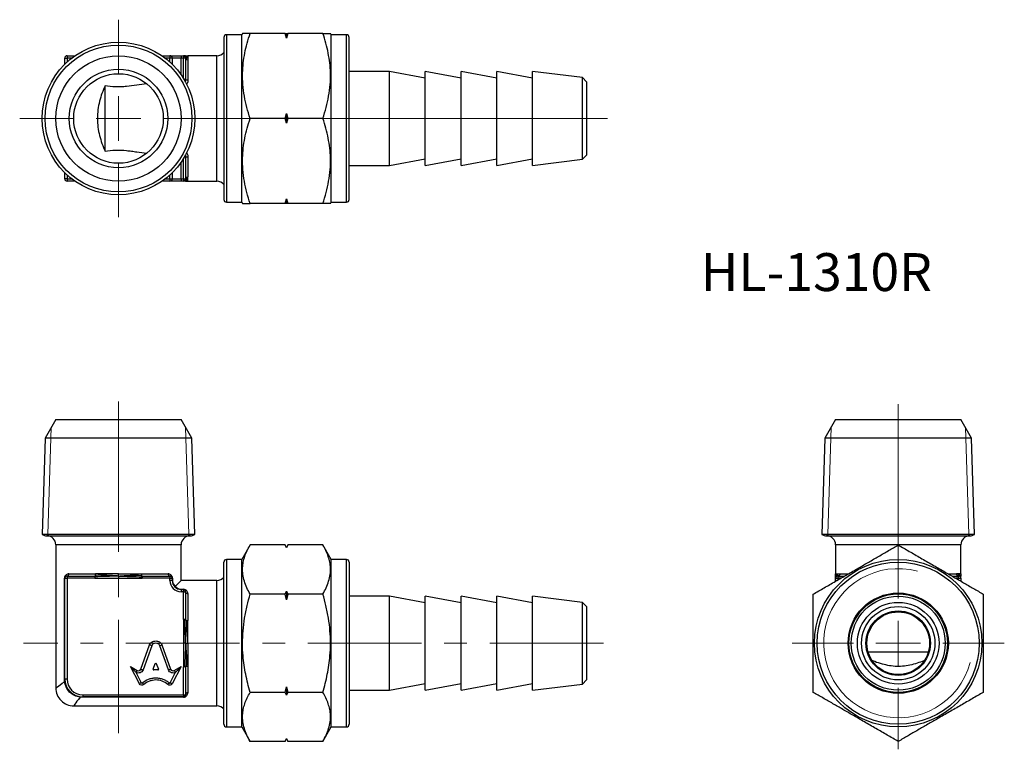
# Model space of a CAD drawing. Units: millimetres. Extents: x 96 to 206, y 78 to 160.
import ezdxf

# ---------------------------------------------------------------- set-up
doc = ezdxf.new("R2010")
doc.units = ezdxf.units.MM
doc.linetypes.add('CENTERX2', pattern=[20.32, 12.7, -2.54, 2.54, -2.54])
doc.styles.add('SLDTEXTSTYLE0', font='TXT', dxfattribs={"width": 0.7, "bigfont": 'bigfont'})

# ---------------------------------------------------------------- blocks, each defined once
blk = doc.blocks.new('SW_CENTERMARKSYMBOL_0')
at = {"color": 0, "linetype": 'Continuous', "lineweight": 18}
for p, q in [((0, 5), (0, 26.71)), ((0, 0), (0, 2.5)), ((-5, 0), (-11.85, 0)), ((0, 0), (-2.5, 0)), ((0, 0), (0, -2.5)), ((0, 0), (2.5, 0)), ((5, 0), (11.85, 0)), ((0, -5), (0, -11.85))]:
    blk.add_line(p, q, dxfattribs=at)
blk = doc.blocks.new('SW_CENTERMARKSYMBOL_1')
at = {"color": 0, "linetype": 'Continuous', "lineweight": 18}
for p, q in [((0, 5), (0, 11.03)), ((0, 0), (0, 2.5)), ((-5, 0), (-11.03, 0)), ((0, 0), (-2.5, 0)), ((0, 0), (0, -2.5)), ((0, 0), (2.5, 0)), ((5, 0), (54.63, 0)), ((0, -5), (0, -11.03))]:
    blk.add_line(p, q, dxfattribs=at)

msp = doc.modelspace()

# ---------------------------------------------------------------- linework, layer by layer
at = {"color": 7, "linetype": 'Continuous', "lineweight": 25}
for p, q in [((119.23, 157.85), (119.23, 139.75)), ((121.23, 158.15), (119.53, 158.15)), ((121.32, 158.3), (121.23, 158.15)), ((121.23, 139.45), (121.23, 158.15)), ((126.08, 158.3), (122.17, 158.3)), ((126.23, 157.76), (126.08, 158.3)), ((126.08, 158.3), (126.23, 158.3)), ((126.39, 158.3), (126.23, 157.76)), ((126.23, 158.3), (126.23, 157.76)), ((126.23, 158.3), (126.39, 158.3)), ((130.3, 158.3), (126.39, 158.3)), ((131.23, 158.15), (131.15, 158.3)), ((132.93, 158.15), (131.23, 158.15)), ((131.23, 139.45), (131.23, 158.15)), ((133.23, 139.75), (133.23, 157.85)), ((101.46, 155.55), (101.71, 155.55)), ((101.46, 154.87), (101.46, 155.55)), ((101.71, 155.8), (102.57, 155.8)), ((101.71, 155.8), (101.71, 155.55)), ((112.34, 155.8), (113.21, 155.8)), ((113.21, 155.8), (113.21, 155.55)), ((113.21, 155.8), (114.46, 155.8)), ((113.46, 155.55), (113.21, 155.55)), ((113.46, 155.55), (113.46, 154.87)), ((114.46, 155.55), (113.46, 155.55)), ((114.46, 155.8), (114.46, 155.55)), ((114.46, 155.8), (114.71, 155.8)), ((114.71, 155.55), (114.46, 155.55)), ((114.71, 155.8), (114.71, 155.55)), ((114.96, 155.55), (114.71, 155.55)), ((114.96, 155.55), (114.96, 153.22)), ((118.46, 155.8), (115.21, 155.8)), ((115.21, 155.32), (115.21, 153.06)), ((137.73, 154.05), (133.23, 154.05)), ((141.73, 153.3), (137.73, 154.05)), ((137.73, 143.55), (137.73, 154.05)), ((145.73, 153.3), (141.73, 154.05)), ((141.73, 143.55), (141.73, 154.05)), ((149.73, 153.3), (145.73, 154.05)), ((145.73, 143.55), (145.73, 154.05)), ((153.73, 153.3), (149.73, 154.05)), ((149.73, 143.55), (149.73, 154.05)), ((159.28, 153.36), (153.73, 154.05)), ((153.73, 143.55), (153.73, 154.05)), ((159.73, 152.9), (159.28, 153.36)), ((159.28, 144.24), (159.28, 153.36)), ((159.73, 152.9), (159.73, 144.7)), ((105.96, 145.15), (105.96, 152.45)), ((126.08, 148.8), (122.17, 148.8)), ((126.08, 148.8), (126.23, 149.34)), ((126.23, 148.26), (126.08, 148.8)), ((126.23, 149.34), (126.39, 148.8)), ((126.23, 149.34), (126.23, 148.26)), ((126.39, 148.8), (126.23, 148.26)), ((130.3, 148.8), (126.39, 148.8)), ((114.96, 144.39), (114.96, 142.05)), ((115.21, 144.54), (115.21, 142.28)), ((137.73, 143.55), (141.73, 144.3)), ((141.73, 143.55), (145.73, 144.3)), ((145.73, 143.55), (149.73, 144.3)), ((149.73, 143.55), (153.73, 144.3)), ((153.73, 143.55), (159.28, 144.24)), ((159.28, 144.24), (159.73, 144.7)), ((133.23, 143.55), (137.73, 143.55)), ((101.46, 142.05), (101.46, 142.73)), ((101.71, 142.05), (101.46, 142.05)), ((101.71, 142.05), (101.71, 141.8)), ((113.21, 142.05), (113.21, 141.8)), ((113.21, 142.05), (113.46, 142.05)), ((113.46, 142.73), (113.46, 142.05)), ((113.46, 142.05), (114.46, 142.05)), ((114.46, 142.05), (114.46, 141.8)), ((114.46, 142.05), (114.71, 142.05)), ((114.71, 142.05), (114.96, 142.05)), ((114.71, 142.05), (114.71, 141.8)), ((102.57, 141.8), (101.71, 141.8)), ((113.21, 141.8), (112.34, 141.8)), ((114.46, 141.8), (113.21, 141.8)), ((114.71, 141.8), (114.46, 141.8)), ((115.21, 141.8), (118.46, 141.8)), ((126.08, 139.3), (126.23, 139.84)), ((126.23, 139.84), (126.39, 139.3)), ((126.23, 139.84), (126.23, 139.3)), ((119.53, 139.45), (121.23, 139.45)), ((121.23, 139.45), (121.32, 139.3)), ((126.08, 139.3), (122.17, 139.3)), ((126.23, 139.3), (126.08, 139.3)), ((126.39, 139.3), (126.23, 139.3)), ((130.3, 139.3), (126.39, 139.3)), ((131.15, 139.3), (131.23, 139.45)), ((131.23, 139.45), (132.93, 139.45)), ((100.46, 115.19), (99.26, 113.11)), ((100.46, 115.19), (114.46, 115.19)), ((115.65, 113.11), (114.46, 115.19)), ((187.57, 115.19), (186.37, 113.11)), ((187.57, 115.19), (194.57, 115.19)), ((194.57, 115.19), (201.57, 115.19)), ((202.77, 113.11), (201.57, 115.19)), ((99.26, 113.11), (98.92, 102.34)), ((115.65, 113.11), (99.26, 113.11)), ((115.99, 102.34), (115.65, 113.11)), ((186.37, 113.11), (186.04, 102.34)), ((202.77, 113.11), (186.37, 113.11)), ((203.11, 102.34), (202.77, 113.11)), ((115.99, 102.34), (98.92, 102.34)), ((194.57, 102.34), (186.04, 102.34)), ((203.11, 102.34), (194.57, 102.34)), ((99.46, 102.19), (115.46, 102.19)), ((186.57, 102.19), (194.57, 102.19)), ((194.57, 102.19), (202.57, 102.19)), ((100.46, 101.19), (100.46, 85.19)), ((114.46, 97.19), (114.46, 101.19)), ((122.17, 101.16), (121.23, 99.54)), ((126.08, 101.16), (122.17, 101.16)), ((126.23, 100.86), (126.08, 101.16)), ((126.23, 100.84), (126.08, 101.16)), ((126.39, 101.16), (126.23, 100.86)), ((126.39, 101.16), (126.23, 100.84)), ((126.23, 100.86), (126.23, 100.84)), ((130.3, 101.16), (126.39, 101.16)), ((131.23, 99.54), (130.3, 101.16)), ((187.57, 101.19), (187.57, 97.94)), ((201.57, 97.94), (201.57, 101.19)), ((119.23, 81.14), (119.23, 99.24)), ((121.23, 99.54), (119.53, 99.54)), ((121.23, 90.19), (121.23, 99.54)), ((132.93, 99.54), (131.23, 99.54)), ((131.23, 90.19), (131.23, 99.54)), ((133.23, 99.24), (133.23, 90.19)), ((101.9, 97.94), (104.9, 97.94)), ((110.01, 97.94), (113.01, 97.94)), ((101.42, 86.19), (101.42, 97.44)), ((101.42, 97.44), (101.46, 97.44)), ((101.46, 86.19), (101.46, 97.44)), ((101.46, 97.44), (101.71, 97.44)), ((101.71, 97.69), (104.81, 97.69)), ((101.71, 97.69), (101.71, 97.44)), ((101.71, 97.44), (101.71, 86.19)), ((104.81, 97.44), (101.71, 97.44)), ((104.81, 97.44), (107.46, 97.44)), ((107.46, 97.44), (110.1, 97.44)), ((110.1, 97.69), (113.21, 97.69)), ((113.21, 97.44), (110.1, 97.44)), ((113.21, 97.69), (113.21, 97.44)), ((113.21, 97.19), (113.21, 97.44)), ((113.21, 97.44), (113.46, 97.44)), ((113.46, 97.19), (113.21, 97.19)), ((113.46, 97.44), (113.46, 97.19)), ((113.49, 97.44), (113.46, 97.44)), ((113.49, 97.19), (113.46, 97.19)), ((113.49, 97.44), (113.49, 97.19)), ((113.82, 96.56), (114.46, 97.19)), ((118.46, 97.19), (114.46, 97.19)), ((187.57, 97.5), (187.57, 97.56)), ((187.57, 97.44), (187.82, 97.44)), ((187.57, 97.19), (187.57, 97.44)), ((187.57, 97.12), (187.57, 97.19)), ((187.82, 97.69), (188.56, 97.69)), ((187.82, 97.69), (187.82, 97.44)), ((200.58, 97.69), (201.32, 97.69)), ((201.32, 97.44), (201.32, 97.69)), ((201.32, 97.44), (201.57, 97.44)), ((201.57, 97.5), (201.57, 97.56)), ((201.57, 97.44), (201.57, 97.19)), ((201.57, 97.19), (201.57, 97.11)), ((114.46, 96.22), (114.71, 96.22)), ((114.46, 96.19), (114.46, 96.22)), ((114.46, 96.19), (114.46, 95.94)), ((114.46, 96.19), (114.71, 96.19)), ((114.71, 95.94), (114.46, 95.94)), ((114.71, 96.19), (114.71, 96.22)), ((114.71, 96.19), (114.71, 95.94)), ((114.71, 92.83), (114.71, 95.94)), ((114.71, 95.94), (114.96, 95.94)), ((114.96, 95.94), (114.96, 92.83)), ((115.21, 95.74), (115.21, 92.74)), ((126.08, 95.67), (126.23, 95.99)), ((126.23, 95.99), (126.39, 95.67)), ((126.23, 95.99), (126.23, 95.05)), ((126.08, 95.67), (122.17, 95.67)), ((126.23, 95.05), (126.08, 95.67)), ((126.39, 95.67), (126.23, 95.05)), ((130.3, 95.67), (126.39, 95.67)), ((137.73, 95.44), (133.23, 95.44)), ((141.73, 94.69), (137.73, 95.44)), ((137.73, 84.94), (137.73, 95.44)), ((145.73, 94.69), (141.73, 95.44)), ((141.73, 84.94), (141.73, 95.44)), ((149.73, 94.69), (145.73, 95.44)), ((145.73, 84.94), (145.73, 95.44)), ((153.73, 94.69), (149.73, 95.44)), ((149.73, 84.94), (149.73, 95.44)), ((159.28, 94.75), (153.73, 95.44)), ((153.73, 84.94), (153.73, 95.44)), ((159.73, 94.29), (159.28, 94.75)), ((159.28, 90.19), (159.28, 94.75)), ((159.73, 94.29), (159.73, 90.19)), ((114.71, 92.83), (114.71, 90.19)), ((109.96, 87.28), (110.93, 90.01)), ((111.17, 89.91), (110.2, 87.2)), ((113.05, 87.2), (112.08, 89.91)), ((112.31, 90.01), (113.28, 87.28)), ((114.71, 90.19), (114.71, 87.54)), ((121.23, 80.84), (121.23, 90.19)), ((131.23, 80.84), (131.23, 90.19)), ((133.23, 90.19), (133.23, 81.14)), ((159.28, 85.63), (159.28, 90.19)), ((159.73, 90.19), (159.73, 86.09)), ((197.93, 89.19), (191.22, 89.19)), ((108.79, 87.57), (109.56, 87.15)), ((109.79, 85.66), (108.79, 87.57)), ((109.4, 86.95), (110.01, 85.78)), ((109.44, 86.93), (109.4, 86.95)), ((111.33, 87.28), (111.56, 87.91)), ((111.86, 87.2), (111.39, 87.2)), ((111.68, 87.91), (111.92, 87.28)), ((113.23, 85.78), (113.84, 86.95)), ((114.46, 87.59), (113.45, 85.66)), ((113.69, 87.15), (114.46, 87.59)), ((113.84, 86.95), (113.81, 86.93)), ((114.71, 84.44), (114.71, 87.54)), ((114.96, 87.54), (114.96, 84.44)), ((115.21, 87.63), (115.21, 84.64)), ((101.42, 86.19), (101.46, 86.19)), ((101.71, 86.19), (101.46, 86.19)), ((159.28, 85.63), (159.73, 86.09)), ((126.08, 84.7), (122.17, 84.7)), ((126.08, 84.7), (126.23, 85.33)), ((126.23, 84.39), (126.08, 84.7)), ((126.23, 85.33), (126.39, 84.7)), ((126.23, 85.33), (126.23, 84.39)), ((126.39, 84.7), (126.23, 84.39)), ((130.3, 84.7), (126.39, 84.7)), ((133.23, 84.94), (137.73, 84.94)), ((137.73, 84.94), (141.73, 85.69)), ((141.73, 84.94), (145.73, 85.69)), ((145.73, 84.94), (149.73, 85.69)), ((149.73, 84.94), (153.73, 85.69)), ((153.73, 84.94), (159.28, 85.63)), ((103.46, 84.44), (114.71, 84.44)), ((103.46, 84.44), (103.46, 84.19)), ((114.71, 84.19), (103.46, 84.19)), ((103.46, 84.19), (103.46, 84.15)), ((114.71, 84.15), (103.46, 84.15)), ((114.71, 84.44), (114.96, 84.44)), ((114.71, 84.44), (114.71, 84.19)), ((114.71, 84.19), (114.71, 84.15)), ((102.46, 83.19), (118.46, 83.19)), ((119.53, 80.84), (121.23, 80.84)), ((121.23, 80.84), (122.17, 79.22)), ((130.3, 79.22), (131.23, 80.84)), ((131.23, 80.84), (132.93, 80.84)), ((126.08, 79.22), (122.17, 79.22)), ((126.08, 79.22), (126.23, 79.53)), ((126.08, 79.22), (126.23, 79.52)), ((126.23, 79.53), (126.39, 79.22)), ((126.23, 79.53), (126.23, 79.52)), ((126.23, 79.52), (126.39, 79.22)), ((130.3, 79.22), (126.39, 79.22))]:
    msp.add_line(p, q, dxfattribs=at)
at = {"color": 8, "linetype": 'Continuous', "lineweight": 25}
for p, q in [((119.53, 158.15), (119.53, 139.45)), ((132.93, 139.45), (132.93, 158.15)), ((102.23, 155.55), (101.71, 155.55)), ((101.71, 155.55), (101.71, 155.11)), ((113.21, 155.55), (112.68, 155.55)), ((113.21, 155.11), (113.21, 155.55)), ((114.46, 153.68), (114.46, 155.55)), ((114.71, 153.3), (114.71, 155.55)), ((118.46, 141.8), (118.46, 155.8)), ((114.96, 153.22), (114.92, 152.9)), ((114.71, 142.05), (114.71, 144.3)), ((114.46, 142.05), (114.46, 143.92)), ((101.71, 142.5), (101.71, 142.05)), ((101.71, 142.05), (102.23, 142.05)), ((112.68, 142.05), (113.21, 142.05)), ((113.21, 142.05), (113.21, 142.5)), ((114.46, 101.19), (100.46, 101.19)), ((194.57, 101.19), (187.57, 101.19)), ((201.57, 101.19), (194.57, 101.19)), ((119.53, 99.54), (119.53, 80.84)), ((132.93, 90.19), (132.93, 99.54)), ((188.06, 97.94), (188.98, 97.94)), ((200.17, 97.94), (201.09, 97.94)), ((201.57, 97.94), (201.57, 97.82)), ((118.46, 83.19), (118.46, 97.19)), ((187.69, 97.19), (187.57, 97.19)), ((188.13, 97.44), (187.82, 97.44)), ((187.82, 97.44), (187.82, 97.26)), ((201.32, 97.44), (201.01, 97.44)), ((201.32, 97.26), (201.32, 97.44)), ((201.45, 97.19), (201.57, 97.19)), ((132.93, 80.84), (132.93, 90.19))]:
    msp.add_line(p, q, dxfattribs=at)
at = {"color": 7, "linetype": 'CENTERX2', "lineweight": 18}
for p, q in [((107.46, 113.11), (107.46, 117.19)), ((107.46, 113.11), (107.46, 80.15)), ((161.63, 90.19), (96.83, 90.19))]:
    msp.add_line(p, q, dxfattribs=at)
at = {"color": 7, "linetype": 'Continuous', "lineweight": 0}
for p, q in [((99.95, 114.32), (99.58, 102.35)), ((114.96, 114.32), (115.33, 102.35)), ((187.07, 114.32), (186.7, 102.35)), ((202.07, 114.32), (202.45, 102.35)), ((98.92, 102.35), (115.99, 102.35)), ((186.04, 102.35), (203.11, 102.35))]:
    msp.add_line(p, q, dxfattribs=at)
at = {"color": 7, "linetype": 'Continuous', "lineweight": 25, "flags": 128}
for points in [[(115.21, 153.06), (115.16, 153.07), (115.11, 153.08), (115.07, 153.09), (115.03, 153.11), (115, 153.13), (114.98, 153.16), (114.96, 153.19), (114.96, 153.22)], [(114.96, 144.39), (114.96, 144.42), (114.98, 144.44), (115, 144.47), (115.03, 144.49), (115.07, 144.51), (115.11, 144.53), (115.16, 144.53), (115.21, 144.54)], [(109.4, 86.95), (109.39, 86.96), (109.36, 86.99), (109.32, 87.03), (109.26, 87.09), (109.18, 87.17), (109.1, 87.26), (109, 87.36), (108.9, 87.46), (108.79, 87.57)], [(109.56, 87.15), (109.54, 87.1), (109.51, 87.06), (109.49, 87.02), (109.47, 86.99), (109.46, 86.96), (109.45, 86.94), (109.44, 86.93), (109.44, 86.93)], [(109.96, 87.28), (110.01, 87.26), (110.05, 87.25), (110.09, 87.23), (110.13, 87.22), (110.16, 87.21), (110.18, 87.2), (110.19, 87.2), (110.2, 87.2)], [(113.28, 87.28), (113.24, 87.26), (113.19, 87.25), (113.15, 87.23), (113.12, 87.22), (113.09, 87.21), (113.07, 87.2), (113.05, 87.2), (113.05, 87.2)], [(113.69, 87.15), (113.71, 87.1), (113.74, 87.06), (113.76, 87.03), (113.78, 86.99), (113.79, 86.97), (113.8, 86.95), (113.81, 86.93), (113.81, 86.93)], [(113.84, 86.95), (113.85, 86.96), (113.88, 86.99), (113.93, 87.03), (113.99, 87.1), (114.07, 87.18), (114.15, 87.27), (114.25, 87.37), (114.36, 87.48), (114.46, 87.59)], [(101.47, 85.92), (101.47, 85.92), (101.47, 85.92), (101.47, 85.91), (101.47, 85.91), (101.46, 85.9), (101.46, 85.9), (101.45, 85.9), (101.44, 85.89)], [(110.01, 85.78), (110.01, 85.78), (110, 85.77), (109.98, 85.76), (109.95, 85.74), (109.91, 85.73), (109.88, 85.71), (109.83, 85.68), (109.79, 85.66)], [(110.12, 85.76), (110.12, 85.76), (110.13, 85.75), (110.14, 85.73), (110.16, 85.71), (110.19, 85.68), (110.22, 85.64), (110.25, 85.61), (110.28, 85.57)], [(113.13, 85.76), (113.12, 85.76), (113.11, 85.75), (113.1, 85.73), (113.08, 85.71), (113.05, 85.68), (113.02, 85.64), (112.99, 85.61), (112.96, 85.57)], [(113.23, 85.78), (113.23, 85.78), (113.25, 85.77), (113.27, 85.76), (113.3, 85.74), (113.33, 85.73), (113.37, 85.71), (113.41, 85.68), (113.45, 85.66)], [(103.19, 84.21), (103.19, 84.21), (103.18, 84.2), (103.18, 84.2), (103.18, 84.2), (103.17, 84.19), (103.17, 84.19), (103.16, 84.18), (103.16, 84.17)]]:
    msp.add_lwpolyline(points, dxfattribs=at)
at = {"color": 8, "linetype": 'Continuous', "lineweight": 25, "flags": 128}
for points in [[(100.46, 85.19), (100.48, 85.2), (100.54, 85.25), (100.64, 85.32), (100.78, 85.42), (100.96, 85.55), (101.18, 85.71), (101.44, 85.89)], [(103.16, 84.17), (102.98, 83.92), (102.82, 83.7), (102.69, 83.52), (102.59, 83.37), (102.52, 83.27), (102.47, 83.21), (102.46, 83.19)]]:
    msp.add_lwpolyline(points, dxfattribs=at)
at = {"color": 7, "linetype": 'Continuous', "lineweight": 25}
for centre, radius in [((107.46, 148.8), 8.53), ((107.46, 148.8), 8.2), ((107.46, 148.8), 7), ((107.46, 148.8), 5.5), ((107.46, 148.8), 5), ((194.57, 90.19), 9.35), ((194.57, 90.19), 9.05), ((194.57, 90.19), 5.6), ((194.57, 90.19), 5.5), ((194.57, 90.19), 5.25), ((194.57, 90.19), 4.56), ((194.57, 90.19), 4.1), ((194.57, 90.19), 3.6), ((194.57, 90.19), 3.5)]:
    msp.add_circle(centre, radius, dxfattribs=at)
for centre, radius, start, end in [((119.53, 157.85), 0.3, 90, 180), ((132.93, 157.85), 0.3, 0, 90), ((101.71, 155.55), 0.25, 90, 180), ((113.21, 155.55), 0.25, 0, 90), ((114.71, 155.55), 0.25, 0, 90), ((118.46, 156.8), 1, 270, 320.904), ((101.71, 142.05), 0.25, 180, 270), ((113.21, 142.05), 0.25, 270, 0), ((114.71, 142.05), 0.25, 270, 0), ((118.46, 140.8), 1, 39.096, 90), ((119.53, 139.75), 0.3, 180, 270), ((132.93, 139.75), 0.3, 270, 0), ((99.46, 103.19), 1, 237.725, 270), ((115.46, 103.19), 1, 270, 302.275), ((186.57, 103.19), 1, 237.725, 270), ((202.57, 103.19), 1, 270, 302.275), ((99.46, 101.19), 1, 0, 90), ((115.46, 101.19), 1, 90, 180), ((186.57, 101.19), 1, 0, 90), ((202.57, 101.19), 1, 90, 180), ((119.53, 99.24), 0.3, 90, 180), ((132.93, 99.24), 0.3, 0, 90), ((101.68, 97.92), 0.229, 277.3447, 5.8192), ((113.24, 97.92), 0.229, 174.1808, 262.6553), ((101.71, 97.44), 0.25, 90, 180), ((113.21, 97.44), 0.25, 0, 90), ((114.46, 97.19), 1.25, 180, 270), ((114.46, 97.19), 1, 180, 270), ((118.46, 98.19), 1, 270, 320.904), ((187.82, 97.44), 0.25, 90, 180), ((201.32, 97.44), 0.25, 0, 90), ((114.71, 95.94), 0.25, 0, 90), ((115.18, 95.97), 0.229, 187.3447, 275.8192), ((103.46, 86.19), 2, 180, 270), ((103.46, 86.19), 1.75, 180, 270), ((102.46, 85.19), 2, 179.5777, 270.4148), ((114.71, 84.44), 0.25, 270, 0), ((115.18, 84.41), 0.229, 84.1808, 172.6553), ((118.46, 82.19), 1, 39.096, 90), ((119.53, 81.14), 0.3, 180, 270), ((132.93, 81.14), 0.3, 270, 0)]:
    msp.add_arc(centre, radius, start, end, dxfattribs=at)
at = {"color": 7, "linetype": 'Continuous', "lineweight": 0}
msp.add_arc((194.57, 90.19), 8.33, 75, 345, dxfattribs=at)
at = {"color": 7, "linetype": 'Continuous', "lineweight": 25}
for centre, major_axis, start_param, end_param in [((111.39, 87.26), (-0.0654, 0), 5.940161, 7.853982), ((111.62, 87.88), (0.0654, 0), 0.343024, 2.798569), ((111.86, 87.26), (0.0654, 0), 4.712389, 6.626209)]:
    msp.add_ellipse(centre, major_axis=major_axis, ratio=0.953167, start_param=start_param, end_param=end_param, dxfattribs=at)
for points, knots in [([(122.17, 158.3), (122.05, 158.3), (121.81, 158.3), (121.54, 158.3), (121.37, 158.3), (121.3, 158.3), (121.32, 158.3), (121.32, 158.3)], [0, 0, 0, 0, 0.2375637, 0.4883384, 0.7390489, 0.9959485, 1, 1, 1, 1]), ([(122.17, 148.8), (122.04, 149.21), (121.78, 150.03), (121.5, 151.3), (121.34, 152.58), (121.3, 153.83), (121.39, 155), (121.56, 156.11), (121.82, 157.21), (122.05, 157.94), (122.17, 158.3)], [0, 0, 0, 0, 0.132306, 0.264574, 0.399801, 0.535004, 0.650194, 0.765403, 0.88269, 1, 1, 1, 1]), ([(130.3, 148.8), (130.43, 149.21), (130.68, 150.03), (130.96, 151.3), (131.13, 152.58), (131.16, 153.83), (131.08, 155), (130.9, 156.11), (130.64, 157.21), (130.41, 157.94), (130.3, 158.3)], [0, 0, 0, 0, 0.132306, 0.264574, 0.399801, 0.535004, 0.650194, 0.765403, 0.88269, 1, 1, 1, 1]), ([(130.3, 158.3), (130.41, 158.3), (130.65, 158.3), (130.92, 158.3), (131.09, 158.3), (131.17, 158.3), (131.14, 158.3), (131.14, 158.3)], [0, 0, 0, 0, 0.237564, 0.488338, 0.739049, 0.995949, 1, 1, 1, 1]), ([(114.96, 155.8), (114.92, 155.8), (114.87, 155.8), (114.78, 155.81), (114.75, 155.8), (114.71, 155.8)], [0, 0, 0, 0, 0.5, 0.5, 1, 1, 1, 1]), ([(114.96, 155.8), (114.95, 155.8), (114.94, 155.79), (114.93, 155.77), (114.92, 155.76), (114.89, 155.73), (114.88, 155.73), (114.88, 155.73)], [0, 0, 0, 0, 0.25, 0.25, 0.5, 0.5, 1, 1, 1, 1]), ([(114.96, 155.8), (114.97, 155.8), (114.98, 155.79), (115.01, 155.76), (115.03, 155.73), (115.08, 155.61), (115.07, 155.51), (115.03, 155.39)], [0, 0, 0, 0, 0.25, 0.25, 0.5, 0.5, 1, 1, 1, 1]), ([(114.96, 155.8), (115, 155.8), (115.04, 155.8), (115.13, 155.8), (115.16, 155.8), (115.21, 155.8)], [0, 0, 0, 0, 0.5, 0.5, 1, 1, 1, 1]), ([(115.03, 155.39), (115.02, 155.4), (115, 155.43), (114.98, 155.46), (114.97, 155.49), (114.96, 155.52), (114.96, 155.54), (114.96, 155.55), (114.96, 155.55), (114.96, 155.55)], [0, 0, 0, 0, 0.245589, 0.455618, 0.630311, 0.770116, 0.87599, 0.950266, 1, 1, 1, 1]), ([(115.21, 155.8), (115.21, 155.8), (115.21, 155.79), (115.21, 155.75), (115.21, 155.72), (115.21, 155.64), (115.21, 155.59), (115.21, 155.47), (115.21, 155.4), (115.21, 155.32)], [0, 0, 0, 0, 0.25, 0.25, 0.5, 0.5, 0.75, 0.75, 1, 1, 1, 1]), ([(105.96, 152.45), (105.71, 151.9), (105.5, 151.33), (105.27, 150.42), (105.21, 150.1), (105.13, 149.46), (105.11, 149.14), (105.11, 148.48), (105.13, 148.15), (105.21, 147.51), (105.27, 147.2), (105.5, 146.28), (105.71, 145.71), (105.96, 145.15)], [0, 0, 0, 0, 0.25, 0.25, 0.375, 0.375, 0.5, 0.5, 0.625, 0.625, 0.75, 0.75, 1, 1, 1, 1]), ([(110.62, 152.67), (110.25, 152.63), (109.88, 152.58), (109.12, 152.48), (108.74, 152.42), (108.15, 152.36), (107.95, 152.34), (107.54, 152.33), (107.34, 152.33), (106.73, 152.35), (106.34, 152.4), (105.96, 152.45)], [0, 0, 0, 0, 0.25, 0.25, 0.5, 0.5, 0.625, 0.625, 0.75, 0.75, 1, 1, 1, 1]), ([(107.46, 148.79), (107.46, 148.79), (107.45, 148.79), (107.45, 148.79), (107.45, 148.79), (107.45, 148.8), (107.45, 148.8), (107.45, 148.8), (107.45, 148.8), (107.45, 148.8), (107.45, 148.8), (107.45, 148.8), (107.45, 148.8), (107.45, 148.8), (107.45, 148.8), (107.45, 148.8), (107.45, 148.8), (107.45, 148.8), (107.45, 148.8), (107.45, 148.81), (107.45, 148.81), (107.45, 148.81), (107.45, 148.81), (107.45, 148.81), (107.45, 148.81), (107.45, 148.81), (107.45, 148.81), (107.46, 148.81), (107.46, 148.81), (107.46, 148.81), (107.46, 148.81), (107.46, 148.81), (107.46, 148.81), (107.46, 148.81), (107.46, 148.81), (107.46, 148.81), (107.46, 148.81), (107.46, 148.81), (107.46, 148.8), (107.46, 148.8), (107.46, 148.8), (107.46, 148.8), (107.46, 148.8), (107.46, 148.8), (107.46, 148.8), (107.46, 148.8), (107.46, 148.8), (107.46, 148.8), (107.46, 148.8), (107.46, 148.8), (107.46, 148.8), (107.46, 148.8), (107.46, 148.79), (107.46, 148.79), (107.46, 148.79), (107.46, 148.79), (107.46, 148.79), (107.46, 148.79)], [0, 0, 0, 0, 0.00000240133, 0.00000240133, 0.00000240133, 0.0000048027, 0.0000048027, 0.0000048027, 0.00000720624, 0.00000720624, 0.00000720624, 0.00000961324, 0.00000961324, 0.00000961324, 0.00001202348, 0.00001202348, 0.00001202348, 0.00001443531, 0.00001443531, 0.00001443531, 0.0000168464, 0.0000168464, 0.0000168464, 0.00001925474, 0.00001925474, 0.00001925474, 0.0000216595, 0.0000216595, 0.0000216595, 0.00002406145, 0.00002406145, 0.00002406145, 0.00002646258, 0.00002646258, 0.00002646258, 0.00002886525, 0.00002886525, 0.00002886525, 0.00003127112, 0.00003127112, 0.00003127112, 0.00003368046, 0.00003368046, 0.00003368046, 0.00003609203, 0.00003609203, 0.00003609203, 0.00003850361, 0.00003850361, 0.00003850361, 0.00004091296, 0.00004091296, 0.00004091296, 0.00004331883, 0.00004331883, 0.00004331883, 0.00004480992, 0.00004480992, 0.00004480992, 0.00004480992]), ([(122.17, 139.3), (122.04, 139.71), (121.78, 140.53), (121.5, 141.8), (121.34, 143.08), (121.3, 144.33), (121.39, 145.5), (121.56, 146.61), (121.82, 147.71), (122.05, 148.44), (122.17, 148.8)], [0, 0, 0, 0, 0.1323057, 0.264574, 0.3998012, 0.535004, 0.6501944, 0.7654028, 0.8826901, 1, 1, 1, 1]), ([(130.3, 139.3), (130.43, 139.71), (130.68, 140.53), (130.96, 141.8), (131.13, 143.08), (131.16, 144.33), (131.08, 145.5), (130.9, 146.61), (130.64, 147.71), (130.41, 148.44), (130.3, 148.8)], [0, 0, 0, 0, 0.132306, 0.264574, 0.399801, 0.535004, 0.650194, 0.765403, 0.88269, 1, 1, 1, 1]), ([(105.96, 145.15), (106.34, 145.2), (106.73, 145.25), (107.55, 145.28), (107.95, 145.26), (108.54, 145.2), (108.73, 145.18), (109.12, 145.13), (109.31, 145.1), (109.88, 145.02), (110.25, 144.97), (110.62, 144.93)], [0, 0, 0, 0, 0.25, 0.25, 0.5, 0.5, 0.625, 0.625, 0.75, 0.75, 1, 1, 1, 1]), ([(114.96, 142.05), (114.96, 142.05), (114.96, 142.05), (114.96, 142.06), (114.96, 142.08), (114.96, 142.1), (114.97, 142.12), (114.98, 142.15), (115, 142.18), (115.02, 142.2), (115.03, 142.21)], [0, 0, 0, 0, 0.042588, 0.102828, 0.186471, 0.295621, 0.431189, 0.59363, 0.783188, 1, 1, 1, 1]), ([(114.96, 141.8), (114.97, 141.8), (114.98, 141.81), (115.01, 141.85), (115.03, 141.88), (115.06, 141.95), (115.07, 142), (115.06, 142.1), (115.05, 142.15), (115.03, 142.21)], [0, 0, 0, 0, 0.25, 0.25, 0.5, 0.5, 0.75, 0.75, 1, 1, 1, 1]), ([(115.21, 141.8), (115.21, 141.8), (115.21, 141.81), (115.21, 141.85), (115.21, 141.88), (115.21, 141.96), (115.21, 142.01), (115.21, 142.13), (115.21, 142.2), (115.21, 142.28)], [0, 0, 0, 0, 0.25, 0.25, 0.5, 0.5, 0.75, 0.75, 1, 1, 1, 1]), ([(114.96, 141.8), (114.92, 141.8), (114.87, 141.8), (114.78, 141.8), (114.75, 141.8), (114.71, 141.8)], [0, 0, 0, 0, 0.5, 0.5, 1, 1, 1, 1]), ([(114.96, 141.8), (114.95, 141.8), (114.94, 141.81), (114.93, 141.83), (114.92, 141.85), (114.89, 141.87), (114.88, 141.87), (114.88, 141.87)], [0, 0, 0, 0, 0.25, 0.25, 0.5, 0.5, 1, 1, 1, 1]), ([(114.96, 141.8), (115, 141.8), (115.04, 141.8), (115.13, 141.81), (115.16, 141.8), (115.21, 141.8)], [0, 0, 0, 0, 0.5, 0.5, 1, 1, 1, 1]), ([(121.32, 139.3), (121.33, 139.3), (121.35, 139.3), (121.54, 139.3), (121.81, 139.3), (122.05, 139.3), (122.17, 139.3)], [0, 0, 0, 0, 0.248156, 0.505273, 0.76246, 1, 1, 1, 1]), ([(131.14, 139.3), (131.13, 139.3), (131.11, 139.3), (130.93, 139.3), (130.66, 139.3), (130.41, 139.3), (130.3, 139.3)], [0, 0, 0, 0, 0.248156, 0.505273, 0.76246, 1, 1, 1, 1]), ([(122.17, 95.67), (122.04, 95.91), (121.78, 96.38), (121.5, 97.11), (121.34, 97.86), (121.3, 98.57), (121.39, 99.25), (121.56, 99.89), (121.82, 100.53), (122.05, 100.95), (122.17, 101.16)], [0, 0, 0, 0, 0.1323057, 0.264574, 0.3998012, 0.535004, 0.6501944, 0.7654028, 0.8826901, 1, 1, 1, 1]), ([(130.3, 95.67), (130.43, 95.91), (130.68, 96.38), (130.96, 97.11), (131.13, 97.86), (131.16, 98.57), (131.08, 99.25), (130.9, 99.89), (130.64, 100.53), (130.41, 100.95), (130.3, 101.16)], [0, 0, 0, 0, 0.132306, 0.264574, 0.399801, 0.535004, 0.650194, 0.765403, 0.88269, 1, 1, 1, 1]), ([(185.07, 95.67), (185.48, 95.91), (186.3, 96.38), (187.57, 97.11), (188.86, 97.86), (190.1, 98.57), (191.27, 99.25), (192.38, 99.89), (193.48, 100.53), (194.21, 100.95), (194.57, 101.16)], [0, 0, 0, 0, 0.132306, 0.264574, 0.399801, 0.535004, 0.650194, 0.765403, 0.88269, 1, 1, 1, 1]), ([(194.57, 101.16), (194.98, 100.92), (195.8, 100.45), (197.07, 99.72), (198.36, 98.97), (199.6, 98.26), (200.77, 97.58), (201.88, 96.94), (202.98, 96.3), (203.71, 95.88), (204.07, 95.67)], [0, 0, 0, 0, 0.132306, 0.264574, 0.399801, 0.535004, 0.650194, 0.765403, 0.88269, 1, 1, 1, 1]), ([(101.9, 97.94), (101.85, 97.94), (101.8, 97.93), (101.69, 97.89), (101.65, 97.86), (101.56, 97.79), (101.51, 97.74), (101.45, 97.61), (101.42, 97.53), (101.42, 97.44)], [0, 0, 0, 0, 0.25, 0.25, 0.5, 0.5, 0.75, 0.75, 1, 1, 1, 1]), ([(104.89, 97.76), (104.89, 97.79), (104.9, 97.82), (104.9, 97.89), (104.9, 97.92), (104.9, 97.94)], [0, 0, 0, 0, 0.5, 0.5, 1, 1, 1, 1]), ([(107.46, 97.94), (107.24, 97.94), (107.03, 97.94), (106.6, 97.94), (106.38, 97.94), (105.95, 97.94), (105.74, 97.94), (105.32, 97.94), (105.11, 97.94), (104.9, 97.94)], [0, 0, 0, 0, 0.25, 0.25, 0.5, 0.5, 0.75, 0.75, 1, 1, 1, 1]), ([(107.46, 97.94), (107.67, 97.94), (107.89, 97.94), (108.32, 97.94), (108.53, 97.94), (108.96, 97.94), (109.17, 97.94), (109.59, 97.94), (109.8, 97.94), (110.01, 97.94)], [0, 0, 0, 0, 0.25, 0.25, 0.5, 0.5, 0.75, 0.75, 1, 1, 1, 1]), ([(107.46, 97.69), (107.46, 97.73), (107.46, 97.77), (107.46, 97.86), (107.46, 97.9), (107.46, 97.94)], [0, 0, 0, 0, 0.5, 0.5, 1, 1, 1, 1]), ([(113.49, 97.44), (113.49, 97.53), (113.47, 97.61), (113.4, 97.74), (113.36, 97.79), (113.27, 97.87), (113.22, 97.89), (113.12, 97.93), (113.06, 97.94), (113.01, 97.94)], [0, 0, 0, 0, 0.25, 0.25, 0.5, 0.5, 0.75, 0.75, 1, 1, 1, 1]), ([(187.57, 97.94), (187.57, 97.94), (187.58, 97.94), (187.62, 97.94), (187.65, 97.94), (187.73, 97.94), (187.78, 97.94), (187.9, 97.94), (187.97, 97.94), (188.06, 97.94)], [0, 0, 0, 0, 0.25, 0.25, 0.5, 0.5, 0.75, 0.75, 1, 1, 1, 1]), ([(187.57, 97.69), (187.57, 97.73), (187.57, 97.77), (187.58, 97.86), (187.57, 97.9), (187.57, 97.94)], [0, 0, 0, 0, 0.5, 0.5, 1, 1, 1, 1]), ([(201.57, 97.94), (201.57, 97.94), (201.56, 97.94), (201.52, 97.94), (201.49, 97.94), (201.41, 97.94), (201.36, 97.94), (201.24, 97.94), (201.17, 97.94), (201.09, 97.94)], [0, 0, 0, 0, 0.25, 0.25, 0.5, 0.5, 0.75, 0.75, 1, 1, 1, 1]), ([(104.89, 97.76), (104.88, 97.75), (104.88, 97.73), (104.87, 97.71), (104.86, 97.71), (104.84, 97.69), (104.83, 97.69), (104.81, 97.69)], [0, 0, 0, 0, 0.25, 0.25, 0.5, 0.5, 1, 1, 1, 1]), ([(104.82, 97.62), (104.83, 97.63), (104.83, 97.64), (104.83, 97.66), (104.83, 97.67), (104.83, 97.68), (104.83, 97.69), (104.81, 97.69)], [0, 0, 0, 0, 0.25, 0.25, 0.5, 0.5, 1, 1, 1, 1]), ([(104.82, 97.62), (104.82, 97.59), (104.82, 97.55), (104.81, 97.49), (104.81, 97.46), (104.81, 97.44)], [0, 0, 0, 0, 0.5, 0.5, 1, 1, 1, 1]), ([(107.46, 97.69), (107.24, 97.68), (107.02, 97.67), (106.58, 97.66), (106.36, 97.65), (105.7, 97.63), (105.26, 97.62), (104.82, 97.62)], [0, 0, 0, 0, 0.25, 0.25, 0.5, 0.5, 1, 1, 1, 1]), ([(107.46, 97.69), (107.24, 97.7), (107.02, 97.72), (106.59, 97.75), (106.38, 97.76), (105.74, 97.81), (105.31, 97.8), (104.89, 97.76)], [0, 0, 0, 0, 0.25, 0.25, 0.5, 0.5, 1, 1, 1, 1]), ([(107.46, 97.69), (107.68, 97.7), (107.89, 97.72), (108.32, 97.75), (108.54, 97.76), (109.18, 97.81), (109.61, 97.8), (110.03, 97.76)], [0, 0, 0, 0, 0.25, 0.25, 0.5, 0.5, 1, 1, 1, 1]), ([(107.46, 97.69), (107.46, 97.65), (107.46, 97.61), (107.46, 97.51), (107.46, 97.48), (107.46, 97.44)], [0, 0, 0, 0, 0.5, 0.5, 1, 1, 1, 1]), ([(107.46, 97.69), (107.68, 97.68), (107.89, 97.67), (108.33, 97.66), (108.55, 97.65), (109.22, 97.63), (109.65, 97.62), (110.09, 97.62)], [0, 0, 0, 0, 0.25, 0.25, 0.5, 0.5, 1, 1, 1, 1]), ([(110.03, 97.76), (110.03, 97.75), (110.03, 97.73), (110.05, 97.71), (110.06, 97.7), (110.07, 97.69), (110.08, 97.69), (110.09, 97.69), (110.1, 97.69), (110.1, 97.69)], [0, 0, 0, 0, 0.245589, 0.455618, 0.630311, 0.770116, 0.87599, 0.950266, 1, 1, 1, 1]), ([(110.09, 97.62), (110.09, 97.63), (110.09, 97.64), (110.08, 97.66), (110.08, 97.67), (110.08, 97.68), (110.09, 97.69), (110.1, 97.69)], [0, 0, 0, 0, 0.25, 0.25, 0.5, 0.5, 1, 1, 1, 1]), ([(110.09, 97.62), (110.09, 97.59), (110.1, 97.55), (110.1, 97.49), (110.1, 97.46), (110.1, 97.44)], [0, 0, 0, 0, 0.5, 0.5, 1, 1, 1, 1]), ([(113.49, 97.19), (113.49, 97.1), (113.51, 97.02), (113.55, 96.87), (113.58, 96.82), (113.68, 96.66), (113.76, 96.6), (113.82, 96.56)], [0, 0, 0, 0, 0.25, 0.25, 0.5, 0.5, 1, 1, 1, 1]), ([(187.57, 97.81), (187.57, 97.81), (187.57, 97.8), (187.57, 97.79), (187.57, 97.79), (187.57, 97.79), (187.57, 97.79), (187.57, 97.79), (187.57, 97.79), (187.57, 97.79), (187.57, 97.79), (187.57, 97.79)], [0, 0, 0, 0, 0.722123, 0.939027, 0.987092, 0.99164, 0.993029, 0.993506, 0.994758, 0.999476, 1, 1, 1, 1]), ([(187.57, 97.69), (187.57, 97.7), (187.58, 97.72), (187.62, 97.75), (187.65, 97.76), (187.76, 97.81), (187.86, 97.8), (187.98, 97.76)], [0, 0, 0, 0, 0.25, 0.25, 0.5, 0.5, 1, 1, 1, 1]), ([(187.57, 97.69), (187.57, 97.68), (187.58, 97.67), (187.6, 97.66), (187.62, 97.65), (187.64, 97.63), (187.65, 97.62), (187.65, 97.62)], [0, 0, 0, 0, 0.25, 0.25, 0.5, 0.5, 1, 1, 1, 1]), ([(187.98, 97.76), (187.97, 97.75), (187.95, 97.73), (187.91, 97.71), (187.88, 97.7), (187.86, 97.69), (187.84, 97.69), (187.83, 97.69), (187.82, 97.69), (187.82, 97.69)], [0, 0, 0, 0, 0.245589, 0.455618, 0.630311, 0.770116, 0.87599, 0.950266, 1, 1, 1, 1]), ([(201.57, 97.69), (201.57, 97.7), (201.56, 97.72), (201.53, 97.75), (201.5, 97.76), (201.42, 97.79), (201.38, 97.8), (201.28, 97.79), (201.22, 97.78), (201.16, 97.76)], [0, 0, 0, 0, 0.25, 0.25, 0.5, 0.5, 0.75, 0.75, 1, 1, 1, 1]), ([(201.32, 97.69), (201.32, 97.69), (201.32, 97.69), (201.31, 97.69), (201.3, 97.69), (201.28, 97.69), (201.25, 97.7), (201.22, 97.71), (201.19, 97.73), (201.17, 97.75), (201.16, 97.76)], [0, 0, 0, 0, 0.042588, 0.102828, 0.186471, 0.295621, 0.431189, 0.59363, 0.783188, 1, 1, 1, 1]), ([(201.57, 97.69), (201.57, 97.68), (201.56, 97.67), (201.54, 97.66), (201.53, 97.65), (201.5, 97.63), (201.5, 97.62), (201.5, 97.62)], [0, 0, 0, 0, 0.25, 0.25, 0.5, 0.5, 1, 1, 1, 1]), ([(201.57, 97.82), (201.57, 97.81), (201.57, 97.77), (201.57, 97.73), (201.57, 97.69)], [0, 0, 0, 0, 0.123882, 1, 1, 1, 1]), ([(113.82, 96.56), (113.8, 96.53), (113.78, 96.51), (113.76, 96.49), (113.75, 96.48), (113.75, 96.48)], [0, 0, 0, 0, 0.5, 0.5, 1, 1, 1, 1]), ([(113.82, 96.56), (113.87, 96.49), (113.93, 96.42), (114.08, 96.32), (114.14, 96.29), (114.29, 96.24), (114.37, 96.22), (114.46, 96.22)], [0, 0, 0, 0, 0.5, 0.5, 0.75, 0.75, 1, 1, 1, 1]), ([(115.21, 95.74), (115.21, 95.8), (115.2, 95.85), (115.16, 95.95), (115.13, 96), (115.06, 96.09), (115.01, 96.13), (114.88, 96.2), (114.8, 96.22), (114.71, 96.22)], [0, 0, 0, 0, 0.25, 0.25, 0.5, 0.5, 0.75, 0.75, 1, 1, 1, 1]), ([(122.17, 84.7), (122.08, 85.04), (121.89, 85.7), (121.67, 86.72), (121.49, 87.74), (121.35, 88.9), (121.3, 90.18), (121.36, 91.58), (121.54, 92.99), (121.81, 94.36), (122.05, 95.25), (122.17, 95.67)], [0, 0, 0, 0, 0.092989, 0.185968, 0.279803, 0.373627, 0.498849, 0.624072, 0.752632, 0.881228, 1, 1, 1, 1]), ([(130.3, 84.7), (130.39, 85.04), (130.57, 85.7), (130.8, 86.72), (130.98, 87.74), (131.11, 88.9), (131.16, 90.18), (131.11, 91.58), (130.93, 92.99), (130.66, 94.36), (130.41, 95.25), (130.3, 95.67)], [0, 0, 0, 0, 0.0929885, 0.1859685, 0.2798027, 0.3736271, 0.4988495, 0.6240716, 0.7526322, 0.881228, 1, 1, 1, 1]), ([(185.07, 84.7), (185.07, 85.04), (185.07, 85.7), (185.07, 86.72), (185.07, 87.74), (185.07, 88.9), (185.07, 90.18), (185.07, 91.58), (185.07, 92.99), (185.07, 94.36), (185.07, 95.25), (185.07, 95.67)], [0, 0, 0, 0, 0.0929885, 0.1859685, 0.2798027, 0.3736271, 0.4988495, 0.6240716, 0.7526322, 0.881228, 1, 1, 1, 1]), ([(204.07, 95.67), (204.07, 95.25), (204.07, 94.37), (204.07, 93.03), (204.07, 91.63), (204.07, 90.21), (204.07, 88.91), (204.07, 87.75), (204.07, 86.73), (204.07, 85.71), (204.07, 85.04), (204.07, 84.7)], [0, 0, 0, 0, 0.118772, 0.244149, 0.369494, 0.497933, 0.626372, 0.719288, 0.812214, 0.906103, 1, 1, 1, 1]), ([(114.88, 92.82), (114.85, 92.82), (114.82, 92.83), (114.76, 92.83), (114.73, 92.83), (114.71, 92.83)], [0, 0, 0, 0, 0.5, 0.5, 1, 1, 1, 1]), ([(114.88, 92.82), (114.9, 92.82), (114.91, 92.82), (114.93, 92.81), (114.94, 92.81), (114.95, 92.81), (114.96, 92.82), (114.96, 92.83)], [0, 0, 0, 0, 0.25, 0.25, 0.5, 0.5, 1, 1, 1, 1]), ([(114.96, 90.19), (114.95, 90.41), (114.94, 90.63), (114.93, 91.06), (114.92, 91.28), (114.89, 91.95), (114.88, 92.38), (114.88, 92.82)], [0, 0, 0, 0, 0.25, 0.25, 0.5, 0.5, 1, 1, 1, 1]), ([(114.96, 92.83), (114.96, 92.83), (114.96, 92.82), (114.96, 92.82), (114.96, 92.81), (114.96, 92.8), (114.97, 92.79), (114.98, 92.78), (115, 92.77), (115.02, 92.76), (115.03, 92.76)], [0, 0, 0, 0, 0.042588, 0.102828, 0.186471, 0.295621, 0.431189, 0.59363, 0.783188, 1, 1, 1, 1]), ([(114.96, 90.19), (114.97, 90.41), (114.98, 90.62), (115.01, 91.06), (115.03, 91.27), (115.06, 91.7), (115.07, 91.91), (115.06, 92.34), (115.05, 92.55), (115.03, 92.76)], [0, 0, 0, 0, 0.25, 0.25, 0.5, 0.5, 0.75, 0.75, 1, 1, 1, 1]), ([(115.21, 90.19), (115.21, 90.4), (115.21, 90.62), (115.21, 91.05), (115.21, 91.26), (115.21, 91.69), (115.21, 91.9), (115.21, 92.33), (115.21, 92.54), (115.21, 92.74)], [0, 0, 0, 0, 0.25, 0.25, 0.5, 0.5, 0.75, 0.75, 1, 1, 1, 1]), ([(110.93, 90.01), (110.99, 90.14), (111.09, 90.25), (111.34, 90.4), (111.48, 90.44), (111.76, 90.44), (111.91, 90.4), (112.15, 90.25), (112.25, 90.14), (112.31, 90.01)], [0, 0, 0, 0, 0.25, 0.25, 0.5, 0.5, 0.75, 0.75, 1, 1, 1, 1]), ([(111.17, 89.91), (111.17, 89.91), (111.14, 89.92), (111.06, 89.96), (110.99, 89.98), (110.93, 90.01)], [0, 0, 0, 0, 0.5, 0.5, 1, 1, 1, 1]), ([(112.08, 89.91), (112.04, 90), (111.97, 90.07), (111.81, 90.16), (111.72, 90.19), (111.53, 90.19), (111.43, 90.16), (111.27, 90.07), (111.21, 90), (111.17, 89.91)], [0, 0, 0, 0, 0.25, 0.25, 0.5, 0.5, 0.75, 0.75, 1, 1, 1, 1]), ([(112.08, 89.91), (112.08, 89.91), (112.1, 89.92), (112.19, 89.96), (112.25, 89.98), (112.31, 90.01)], [0, 0, 0, 0, 0.5, 0.5, 1, 1, 1, 1]), ([(114.96, 90.19), (114.92, 90.19), (114.87, 90.19), (114.78, 90.19), (114.75, 90.19), (114.71, 90.19)], [0, 0, 0, 0, 0.5, 0.5, 1, 1, 1, 1]), ([(114.96, 90.19), (114.95, 89.97), (114.94, 89.75), (114.93, 89.31), (114.92, 89.09), (114.89, 88.43), (114.88, 88), (114.88, 87.56)], [0, 0, 0, 0, 0.25, 0.25, 0.5, 0.5, 1, 1, 1, 1]), ([(114.96, 90.19), (115, 90.19), (115.04, 90.19), (115.13, 90.19), (115.16, 90.19), (115.21, 90.19)], [0, 0, 0, 0, 0.5, 0.5, 1, 1, 1, 1]), ([(114.96, 90.19), (114.97, 89.97), (114.98, 89.75), (115.01, 89.32), (115.03, 89.11), (115.06, 88.68), (115.07, 88.47), (115.06, 88.04), (115.05, 87.83), (115.03, 87.62)], [0, 0, 0, 0, 0.25, 0.25, 0.5, 0.5, 0.75, 0.75, 1, 1, 1, 1]), ([(115.21, 90.19), (115.21, 89.97), (115.21, 89.76), (115.21, 89.33), (115.21, 89.11), (115.21, 88.69), (115.21, 88.47), (115.21, 88.05), (115.21, 87.84), (115.21, 87.63)], [0, 0, 0, 0, 0.25, 0.25, 0.5, 0.5, 0.75, 0.75, 1, 1, 1, 1]), ([(197.44, 88.22), (197.19, 88.13), (196.69, 87.94), (195.89, 87.73), (195.05, 87.6), (194.21, 87.58), (193.39, 87.7), (192.56, 87.92), (192, 88.1), (191.72, 88.22), (191.71, 88.22)], [0, 0, 0, 0, 0.138146, 0.28192, 0.420814, 0.559555, 0.698022, 0.836715, 0.99376, 1, 1, 1, 1]), ([(110.2, 87.2), (110.14, 87.05), (110.02, 86.94), (109.74, 86.84), (109.57, 86.85), (109.44, 86.93)], [0, 0, 0, 0, 0.5, 0.5, 1, 1, 1, 1]), ([(109.56, 87.15), (109.63, 87.11), (109.71, 87.1), (109.87, 87.15), (109.93, 87.21), (109.96, 87.28)], [0, 0, 0, 0, 0.5, 0.5, 1, 1, 1, 1]), ([(113.81, 86.93), (113.68, 86.85), (113.51, 86.84), (113.22, 86.94), (113.1, 87.05), (113.05, 87.2)], [0, 0, 0, 0, 0.5, 0.5, 1, 1, 1, 1]), ([(113.28, 87.28), (113.31, 87.2), (113.38, 87.15), (113.53, 87.1), (113.62, 87.11), (113.69, 87.15)], [0, 0, 0, 0, 0.5, 0.5, 1, 1, 1, 1]), ([(114.88, 87.56), (114.85, 87.55), (114.82, 87.55), (114.76, 87.54), (114.73, 87.54), (114.71, 87.54)], [0, 0, 0, 0, 0.5, 0.5, 1, 1, 1, 1]), ([(114.88, 87.56), (114.9, 87.56), (114.91, 87.56), (114.93, 87.56), (114.94, 87.56), (114.95, 87.56), (114.96, 87.56), (114.96, 87.54)], [0, 0, 0, 0, 0.25, 0.25, 0.5, 0.5, 1, 1, 1, 1]), ([(115.03, 87.62), (115.02, 87.62), (115, 87.61), (114.98, 87.6), (114.97, 87.59), (114.96, 87.57), (114.96, 87.56), (114.96, 87.54)], [0, 0, 0, 0, 0.25, 0.25, 0.5, 0.5, 1, 1, 1, 1]), ([(115.03, 87.62), (115.06, 87.63), (115.09, 87.63), (115.16, 87.63), (115.18, 87.63), (115.21, 87.63)], [0, 0, 0, 0, 0.5, 0.5, 1, 1, 1, 1]), ([(103.16, 84.17), (102.94, 84.2), (102.74, 84.26), (102.34, 84.45), (102.16, 84.58), (101.85, 84.89), (101.72, 85.07), (101.53, 85.47), (101.47, 85.68), (101.44, 85.89)], [0, 0, 0, 0, 0.25, 0.25, 0.5, 0.5, 0.75, 0.75, 1, 1, 1, 1]), ([(110.12, 85.76), (110.32, 85.94), (110.56, 86.08), (110.95, 86.23), (111.08, 86.26), (111.35, 86.31), (111.48, 86.33), (111.76, 86.33), (111.89, 86.31), (112.16, 86.26), (112.3, 86.23), (112.55, 86.13), (112.68, 86.07), (112.91, 85.93), (113.02, 85.85), (113.13, 85.76)], [0, 0, 0, 0, 0.25, 0.25, 0.375, 0.375, 0.5, 0.5, 0.625, 0.625, 0.75, 0.75, 0.875, 0.875, 1, 1, 1, 1]), ([(112.96, 85.57), (112.59, 85.9), (112.11, 86.08), (111.5, 86.08), (111.38, 86.06), (111.14, 86.02), (111.02, 85.99), (110.68, 85.86), (110.47, 85.74), (110.28, 85.57)], [0, 0, 0, 0, 0.5, 0.5, 0.625, 0.625, 0.75, 0.75, 1, 1, 1, 1]), ([(110.28, 85.57), (110.21, 85.51), (110.11, 85.48), (109.92, 85.52), (109.84, 85.58), (109.79, 85.66)], [0, 0, 0, 0, 0.5, 0.5, 1, 1, 1, 1]), ([(110.01, 85.78), (110.02, 85.77), (110.02, 85.77), (110.03, 85.76), (110.03, 85.76), (110.04, 85.75), (110.04, 85.75), (110.05, 85.75), (110.06, 85.74), (110.07, 85.74), (110.07, 85.74), (110.08, 85.74), (110.09, 85.75), (110.1, 85.75), (110.1, 85.75), (110.11, 85.76), (110.11, 85.76), (110.11, 85.76), (110.12, 85.76)], [0, 0, 0, 0, 0.0000210594, 0.0000210594, 0.0000210594, 0.0000429122, 0.0000429122, 0.0000429122, 0.0000655452, 0.0000655452, 0.0000655452, 0.0000884927, 0.0000884927, 0.0000884927, 0.0001110534, 0.0001110534, 0.0001110534, 0.0001193647, 0.0001193647, 0.0001193647, 0.0001193647]), ([(113.45, 85.66), (113.41, 85.58), (113.32, 85.52), (113.13, 85.48), (113.03, 85.51), (112.96, 85.57)], [0, 0, 0, 0, 0.5, 0.5, 1, 1, 1, 1]), ([(113.13, 85.76), (113.13, 85.76), (113.14, 85.75), (113.15, 85.75), (113.15, 85.75), (113.16, 85.74), (113.17, 85.74), (113.18, 85.74), (113.18, 85.74), (113.19, 85.75), (113.2, 85.75), (113.21, 85.75), (113.21, 85.76), (113.22, 85.76), (113.22, 85.77), (113.23, 85.77), (113.23, 85.77), (113.23, 85.78), (113.23, 85.78)], [0, 0, 0, 0, 0.0000221251, 0.0000221251, 0.0000221251, 0.0000448429, 0.0000448429, 0.0000448429, 0.0000677746, 0.0000677746, 0.0000677746, 0.0000902663, 0.0000902663, 0.0000902663, 0.0001118416, 0.0001118416, 0.0001118416, 0.0001193253, 0.0001193253, 0.0001193253, 0.0001193253]), ([(122.17, 79.22), (122.04, 79.46), (121.78, 79.93), (121.5, 80.66), (121.34, 81.4), (121.3, 82.12), (121.39, 82.8), (121.56, 83.44), (121.82, 84.07), (122.05, 84.49), (122.17, 84.7)], [0, 0, 0, 0, 0.132306, 0.264574, 0.399801, 0.535004, 0.650194, 0.765403, 0.88269, 1, 1, 1, 1]), ([(130.3, 79.22), (130.43, 79.46), (130.68, 79.93), (130.96, 80.66), (131.13, 81.4), (131.16, 82.12), (131.08, 82.8), (130.9, 83.44), (130.64, 84.07), (130.41, 84.49), (130.3, 84.7)], [0, 0, 0, 0, 0.1323057, 0.2645739, 0.3998012, 0.535004, 0.6501944, 0.7654028, 0.8826901, 1, 1, 1, 1]), ([(194.57, 79.22), (194.16, 79.46), (193.34, 79.93), (192.08, 80.66), (190.79, 81.4), (189.55, 82.12), (188.37, 82.8), (187.27, 83.44), (186.16, 84.07), (185.44, 84.49), (185.07, 84.7)], [0, 0, 0, 0, 0.1323057, 0.2645739, 0.3998012, 0.535004, 0.6501944, 0.7654028, 0.8826901, 1, 1, 1, 1]), ([(204.07, 84.7), (203.66, 84.47), (202.84, 83.99), (201.58, 83.26), (200.29, 82.52), (199.05, 81.8), (197.87, 81.13), (196.77, 80.49), (195.66, 79.85), (194.94, 79.43), (194.57, 79.22)], [0, 0, 0, 0, 0.132306, 0.264574, 0.399801, 0.535004, 0.650194, 0.765403, 0.88269, 1, 1, 1, 1]), ([(114.71, 84.15), (114.8, 84.15), (114.88, 84.18), (115.01, 84.25), (115.06, 84.29), (115.13, 84.38), (115.16, 84.43), (115.2, 84.53), (115.21, 84.58), (115.21, 84.64)], [0, 0, 0, 0, 0.25, 0.25, 0.5, 0.5, 0.75, 0.75, 1, 1, 1, 1])]:
    msp.add_open_spline(points, degree=3, knots=knots, dxfattribs=at)
for points in [[(115.21, 155.32), (115.14, 155.32), (115.08, 155.35), (115.03, 155.39)], [(115.03, 142.21), (115.08, 142.26), (115.14, 142.28), (115.21, 142.28)], [(110.01, 97.94), (110.01, 97.87), (110.01, 97.81), (110.03, 97.76)], [(188.06, 97.94), (188.05, 97.87), (188.03, 97.81), (187.98, 97.76)], [(201.16, 97.76), (201.12, 97.81), (201.09, 97.87), (201.09, 97.94)], [(115.03, 92.76), (115.08, 92.74), (115.14, 92.74), (115.21, 92.74)], [(101.44, 85.89), (101.43, 85.99), (101.42, 86.09), (101.42, 86.19)], [(103.46, 84.15), (103.36, 84.15), (103.26, 84.16), (103.16, 84.17)]]:
    msp.add_open_spline(points, degree=3, dxfattribs=at)
at = {"color": 8, "linetype": 'Continuous', "lineweight": 25}
for points, knots in [([(115.21, 153.06), (115.2, 152.94), (115.19, 152.79), (115.1, 152.65), (115.08, 152.63)], [0, 0, 0, 0, 0.807996, 1, 1, 1, 1]), ([(114.93, 144.71), (114.93, 144.71), (114.96, 144.6), (114.96, 144.49), (114.96, 144.39)], [0, 0, 0, 0, 0.025485, 1, 1, 1, 1]), ([(115.08, 144.97), (115.1, 144.93), (115.19, 144.79), (115.2, 144.64), (115.21, 144.54)], [0, 0, 0, 0, 0.299289, 1, 1, 1, 1]), ([(187.57, 97.56), (187.57, 97.57), (187.57, 97.61), (187.57, 97.65), (187.57, 97.69)], [0, 0, 0, 0, 0.125037, 1, 1, 1, 1]), ([(201.57, 97.56), (201.57, 97.57), (201.57, 97.61), (201.57, 97.65), (201.57, 97.69)], [0, 0, 0, 0, 0.125037, 1, 1, 1, 1])]:
    msp.add_open_spline(points, degree=3, knots=knots, dxfattribs=at)

# ---------------------------------------------------------------- block references
at = {"color": 7, "linetype": 'Continuous', "lineweight": 18}
for name, p in [('SW_CENTERMARKSYMBOL_1', (107.46, 148.8)), ('SW_CENTERMARKSYMBOL_0', (194.57, 90.19))]:
    msp.add_blockref(name, p, dxfattribs=at)

# ---------------------------------------------------------------- texts
at = {"color": 7, "linetype": 'Continuous', "lineweight": 0, "insert": (172.51, 133.76), "char_height": 4.233, "attachment_point": 1, "style": 'SLDTEXTSTYLE0'}
msp.add_mtext('HL-1310R', dxfattribs=at)

doc.saveas('drawing.dxf')
